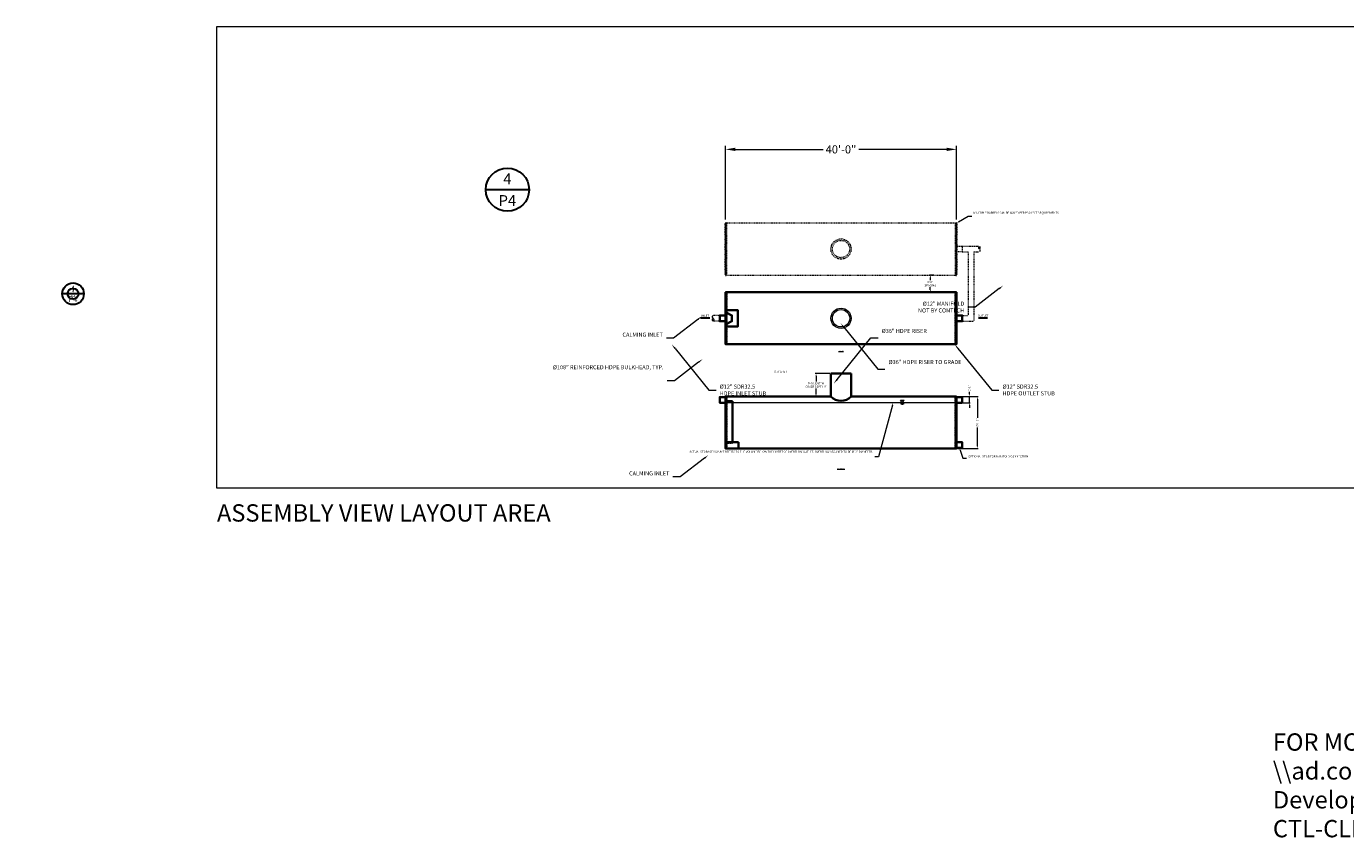
# Model space of a CAD drawing. Units: feet. Extents: x -585 to 348, y 2912 to 3200.
# Drawn here: x -357 to -128, y 3060 to 3200 of the extents above; entities that cross this region are included whole.
import ezdxf
from ezdxf import colors
from ezdxf.entities.mleader import LeaderData, LeaderLine
from ezdxf.enums import TextEntityAlignment as Align
from ezdxf.math import Vec2, Vec3

# ---------------------------------------------------------------- set-up
doc = ezdxf.new("R2010")
doc.units = ezdxf.units.FT
doc.header["$LTSCALE"] = 0.5
doc.header["$MEASUREMENT"] = 0
doc.linetypes.add('HIDDEN2', pattern=[0.1875, 0.125, -0.0625])
for name, color, linetype in [('0 @ 10', 7, 'Continuous'), ('0 @ 20', 7, 'Continuous'), ('0 @ 5', 7, 'Continuous')]:
    doc.layers.add(name, color=color, linetype=linetype)
for name, color, linetype, lineweight in [('CES-Access-Hidden', 212, 'HIDDEN2', 9), ('CES-Access-Riser', 212, 'Continuous', 18), ('CES-Bulkhead', 6, 'Continuous', 35), ('CES-By Others', 8, 'Continuous', 15), ('CES-By Others-Hidden', 8, 'HIDDEN2', 9), ('CES-Dimension', 34, 'Continuous', 18), ('CES-Internal-Hidden', 12, 'HIDDEN2', 9), ('CES-Structure', 140, 'Continuous', 35), ('CES-Structure-Hidden', 144, 'HIDDEN2', 18), ('CES-Structure-Hidden @ 5', 144, 'HIDDEN2', 18), ('CES-Symbol', 34, 'Continuous', 30), ('CES-Text', 52, 'Continuous', 25)]:
    doc.layers.add(name, color=color, linetype=linetype, lineweight=lineweight)
doc.layers.add('CES-No Plot', color=7, linetype='Continuous', lineweight=9, plot=False)
doc.styles.add('CCP-Text', font='arial.ttf')
doc.styles.add('CES-Text', font='arial.ttf')
doc.dimstyles.new('CCP-Dim Style', dxfattribs={"dimtxt": 0.070312, "dimasz": 0.085938, "dimexe": 0.03125, "dimexo": 0.03125, "dimgap": 0.03125, "dimtad": 0, "dimdec": 4, "dimzin": 3, "dimdsep": 46, "dimlunit": 4, "dimtxsty": 'CCP-Text', "dimcen": -0.0625, "dimclrd": 256, "dimclre": 256, "dimclrt": 52, "dimadec": 0, "dimazin": 1, "dimtfac": 0.75, "dimtdec": 4, "dimtmove": 0, "dimatfit": 3, "dimfxl": 1, "dimtfill": 1, "dimfrac": 1, "dimtolj": 1, "dimtzin": 0, "dimlwd": -1, "dimlwe": -1, "dimarcsym": 0})
doc.dimstyles.new('CES-Dim Style-Det', dxfattribs={"dimtxt": 0.070312, "dimasz": 0.085938, "dimexe": 0.03125, "dimexo": 0.03125, "dimgap": 0.03125, "dimtad": 0, "dimlfac": 12, "dimzin": 3, "dimdsep": 46, "dimlunit": 4, "dimtxsty": 'CES-Text', "dimcen": -0.0625, "dimclrd": 256, "dimclre": 256, "dimclrt": 52, "dimadec": 0, "dimazin": 1, "dimtfac": 0.75, "dimtmove": 0, "dimatfit": 3, "dimfxl": 1, "dimtfill": 1, "dimfrac": 1, "dimtolj": 1, "dimtzin": 0, "dimlwd": -1, "dimlwe": -1, "dimarcsym": 0})

# ---------------------------------------------------------------- blocks, each defined once
blk = doc.blocks.new('*U32')
at = {"layer": 'CES-No Plot'}
for p, q in [((-300, 80), (0, 80)), ((-300, 0), (-300, 80)), ((0, 80), (0, 0)), ((0, 0), (-300, 0))]:
    blk.add_line(p, q, dxfattribs=at)
blk = doc.blocks.new('*D51')
at = {"layer": 'CES-Dimension', "transparency": 16777216}
for p, q in [((-235.9, 3166.57), (-235.9, 3179.33)), ((-234.18, 3178.7), (-218.97, 3178.7)), ((-197.62, 3178.7), (-212.83, 3178.7)), ((-195.9, 3166.57), (-195.9, 3179.33))]:
    blk.add_line(p, q, dxfattribs=at)
for points in [[(-234.18, 3178.99), (-234.18, 3178.41), (-235.9, 3178.7)], [(-197.62, 3178.99), (-197.62, 3178.41), (-195.9, 3178.7)]]:
    blk.add_solid(points, dxfattribs=at)
at = {"layer": 'Defpoints', "color": 0, "transparency": 16777216}
for p in [(-195.9, 3178.7), (-235.9, 3165.94), (-195.9, 3165.94)]:
    blk.add_point(p, dxfattribs=at)
at = {"layer": 'CES-Dimension', "color": 52, "transparency": 16777216, "insert": (-215.9, 3178.7), "char_height": 1.406, "attachment_point": 5, "style": 'CES-Text', "bg_fill": 3, "box_fill_scale": 1.25, "bg_fill_color": 256, "bg_fill_true_color": 13158600, "bg_fill_transparency": 0}
blk.add_mtext('\\A1;40\'-0"', dxfattribs=at)
blk = doc.blocks.new('*U47')
at = {"layer": 'CES-Symbol'}
blk.add_line((0.1875, 0), (-0.1875, 0), dxfattribs=at)
blk.add_circle((0, 0), 0.1875, dxfattribs=at)
at = {"layer": 'CES-Text', "style": 'CCP-Text', "flags": 8}
for tag, p in [('VIEWNUMBER', (0, 0.09375)), ('SHEETNUMBER', (0, -0.09375))]:
    blk.add_attdef(tag, text='', height=0.09375, dxfattribs=at).set_placement(p, align=Align.MIDDLE_CENTER)
blk = doc.blocks.new('*U120')
at = {"layer": '0 @ 10'}
ref = blk.add_blockref('*U47', (-348.93, 3153.69), dxfattribs=dict(at, xscale=10, yscale=10, zscale=10))
ref.add_attrib('VIEWNUMBER', '4', dxfattribs={"layer": 'CES-Text', "height": 0.938, "style": 'CCP-Text'}).set_placement((-348.93, 3154.63), align=Align.MIDDLE_CENTER)
ref.add_attrib('SHEETNUMBER', 'P4', dxfattribs={"layer": 'CES-Text', "height": 0.938, "style": 'CCP-Text'}).set_placement((-348.93, 3152.75), align=Align.MIDDLE_CENTER)
at = {"layer": '0 @ 20'}
ref = blk.add_blockref('*U47', (-273.69, 3171.72), dxfattribs=dict(at, xscale=20, yscale=20, zscale=20))
ref.add_attrib('VIEWNUMBER', '4', dxfattribs={"layer": 'CES-Text', "height": 1.88, "style": 'CCP-Text'}).set_placement((-273.69, 3173.59), align=Align.MIDDLE_CENTER)
ref.add_attrib('SHEETNUMBER', 'P4', dxfattribs={"layer": 'CES-Text', "height": 1.875, "style": 'CCP-Text'}).set_placement((-273.69, 3169.84), align=Align.MIDDLE_CENTER)
at = {"layer": '0 @ 5'}
ref = blk.add_blockref('*U47', (-348.93, 3153.69), dxfattribs=dict(at, xscale=5, yscale=5, zscale=5))
ref.add_attrib('VIEWNUMBER', '4', dxfattribs={"layer": 'CES-Text', "height": 0.469, "style": 'CCP-Text'}).set_placement((-348.93, 3154.16), align=Align.MIDDLE_CENTER)
ref.add_attrib('SHEETNUMBER', 'P4', dxfattribs={"layer": 'CES-Text', "height": 0.469, "style": 'CCP-Text'}).set_placement((-348.93, 3153.22), align=Align.MIDDLE_CENTER)
blk = doc.blocks.new('*U50')
at = {"layer": 'CES-By Others'}
for centre, start, end in [((-0.23, -0.25), 312.9382, 47.0618), ((0.23, -0.75), 132.9382, 227.0618), ((-0.23, -0.75), 312.9382, 47.0618)]:
    blk.add_arc(centre, 0.341, start, end, dxfattribs=at)
blk = doc.blocks.new('*U54')
at = {"layer": 'CES-Internal-Hidden'}
for points in [[(0, 9), (0.23, 9), (0.23, 0), (0, 0)], [(39.77, 9), (40, 9), (40, 0), (39.77, 0)]]:
    blk.add_lwpolyline(points, close=True, dxfattribs=at)
at = {"layer": 'CES-Structure', "flags": 128}
for points in [[(40, 9), (0, 9)], [(0, 9), (0, 0)], [(40, 9), (40, 0)], [(0, 0), (40, 0)]]:
    blk.add_lwpolyline(points, dxfattribs=at)
at = {"layer": 'CES-Dimension', "style": 'CCP-Text', "flags": 8}
blk.add_attdef('LABEL', text='', height=0.0859, dxfattribs=at).set_placement((18.9, 2.61), align=Align.MIDDLE_CENTER)
blk = doc.blocks.new('*U76')
at = {"layer": 'CES-Bulkhead'}
blk.add_lwpolyline([(0.1, 9), (0.1, 9), (0, 9), (0, 0), (0.1, 0), (0.1, 9)], dxfattribs=at)
blk = doc.blocks.new('DMAXX-Riser Top DY')
at = {"layer": 'CES-Access-Riser'}
for radius in [1.75, 1.5]:
    blk.add_circle((0, 0), radius, dxfattribs=at)
blk = doc.blocks.new('*U55')
at = {"layer": 'CES-Structure'}
blk.add_lwpolyline([(0, 0.5), (-1, 0.5), (-1, -0.5), (0, -0.5)], dxfattribs=at)
blk = doc.blocks.new('*D57')
at = {"layer": 'CES-Dimension', "transparency": 16777216}
for p, q in [((-217.81, 3139.89), (-220.39, 3139.89)), ((-220.23, 3139.46), (-220.23, 3138.52)), ((-217.81, 3135.89), (-220.39, 3135.89)), ((-220.23, 3136.32), (-220.23, 3137.26))]:
    blk.add_line(p, q, dxfattribs=at)
for points in [[(-220.3, 3139.46), (-220.16, 3139.46), (-220.23, 3139.89)], [(-220.3, 3136.32), (-220.16, 3136.32), (-220.23, 3135.89)]]:
    blk.add_solid(points, dxfattribs=at)
at = {"layer": 'Defpoints', "color": 0, "transparency": 16777216}
for p in [(-220.23, 3139.89), (-217.65, 3139.89), (-217.65, 3135.89)]:
    blk.add_point(p, dxfattribs=at)
at = {"layer": 'CES-Dimension', "color": 52, "transparency": 16777216, "insert": (-220.23, 3137.89), "char_height": 0.3516, "attachment_point": 5, "rotation": 0.01, "style": 'CES-Text', "bg_fill": 3, "box_fill_scale": 1.25, "bg_fill_color": 256, "bg_fill_true_color": 13158600, "bg_fill_transparency": 0}
blk.add_mtext("\\A1;MAX. EARTH\\PCOVER DEPTH 8'", dxfattribs=at)
blk = doc.blocks.new('*D62')
at = {"layer": 'CES-Dimension', "transparency": 16777216}
for p, q in [((-199.83, 3156.94), (-200.58, 3156.94)), ((-200.43, 3156.51), (-200.43, 3156.07)), ((-199.83, 3153.94), (-200.58, 3153.94)), ((-200.43, 3154.37), (-200.43, 3154.81))]:
    blk.add_line(p, q, dxfattribs=at)
for points in [[(-200.5, 3156.51), (-200.35, 3156.51), (-200.43, 3156.94)], [(-200.5, 3154.37), (-200.35, 3154.37), (-200.43, 3153.94)]]:
    blk.add_solid(points, dxfattribs=at)
at = {"layer": 'CES-Dimension', "color": 52, "transparency": 16777216, "insert": (-200.43, 3155.44), "char_height": 0.352, "attachment_point": 5, "rotation": 0.01, "style": 'CES-Text', "bg_fill": 3, "box_fill_scale": 1.25, "bg_fill_color": 256, "bg_fill_true_color": 13158600, "bg_fill_transparency": 0}
blk.add_mtext('\\A1;3\'-0"\\PSPACING', dxfattribs=at)
at = {"layer": 'Defpoints', "color": 0, "transparency": 16777216}
for p in [(-200.43, 3156.94), (-199.68, 3156.94), (-199.68, 3153.94)]:
    blk.add_point(p, dxfattribs=at)
blk = doc.blocks.new('*D63')
at = {"layer": 'CES-Dimension', "transparency": 16777216}
for p, q in [((-195.74, 3135.89), (-193.51, 3135.89)), ((-193.67, 3136.32), (-193.67, 3136.75)), ((-193.67, 3134.81), (-193.67, 3135.89)), ((-194.74, 3134.81), (-193.51, 3134.81)), ((-193.67, 3134.38), (-193.67, 3133.95))]:
    blk.add_line(p, q, dxfattribs=at)
for points in [[(-193.74, 3136.32), (-193.6, 3136.32), (-193.67, 3135.89)], [(-193.74, 3134.38), (-193.6, 3134.38), (-193.67, 3134.81)]]:
    blk.add_solid(points, dxfattribs=at)
at = {"layer": 'Defpoints', "color": 0, "transparency": 16777216}
for p in [(-195.9, 3135.89), (-194.9, 3134.81)]:
    blk.add_point(p, dxfattribs=at)
at = {"layer": 'CES-Dimension', "color": 52, "transparency": 16777216, "insert": (-193.67, 3137.35), "char_height": 0.352, "attachment_point": 5, "rotation": 90, "style": 'CES-Text', "bg_fill": 3, "box_fill_scale": 1.25, "bg_fill_color": 256, "bg_fill_true_color": 13158600, "bg_fill_transparency": 0}
blk.add_mtext('\\A1;1\'-1"', dxfattribs=at)
at = {"layer": 'Defpoints', "color": 0, "transparency": 16777216}
blk.add_point((-193.67, 3135.89), dxfattribs=at)
blk = doc.blocks.new('*U73')
at = {"layer": 'CES-No Plot', "insert": (12.43, 13.48), "char_height": 0.352, "width": 2.3709, "attachment_point": 1, "style": 'CCP-Text'}
blk.add_mtext('Std Detail', dxfattribs=at)
blk = doc.blocks.new('*D75')
at = {"layer": 'CES-Dimension', "transparency": 16777216}
for p, q in [((-195.74, 3135.89), (-192.12, 3135.89)), ((-192.27, 3135.46), (-192.27, 3132.2)), ((-192.27, 3127.32), (-192.27, 3130.57)), ((-195.74, 3126.89), (-192.12, 3126.89))]:
    blk.add_line(p, q, dxfattribs=at)
for points in [[(-192.34, 3135.46), (-192.2, 3135.46), (-192.27, 3135.89)], [(-192.34, 3127.32), (-192.2, 3127.32), (-192.27, 3126.89)]]:
    blk.add_solid(points, dxfattribs=at)
at = {"layer": 'Defpoints', "color": 0, "transparency": 16777216}
for p in [(-195.9, 3135.89), (-192.27, 3135.89), (-195.9, 3126.89)]:
    blk.add_point(p, dxfattribs=at)
at = {"layer": 'CES-Dimension', "color": 52, "transparency": 16777216, "insert": (-192.27, 3131.39), "char_height": 0.3516, "attachment_point": 5, "rotation": 90, "style": 'CES-Text', "bg_fill": 3, "box_fill_scale": 1.25, "bg_fill_color": 256, "bg_fill_true_color": 13158600, "bg_fill_transparency": 0}
blk.add_mtext('\\A1;%%C9\'-0"', dxfattribs=at)
blk = doc.blocks.new('*U59')
at = {"layer": 'CES-Symbol', "insert": (-0.157, 0.083), "char_height": 0.0703, "attachment_point": 5, "style": 'CCP-Text'}
blk.add_mtext('INLET', dxfattribs=at)
at = {"layer": 'CES-Symbol'}
blk.add_leader([(0, 0), (-0.314, 0)], dimstyle='CCP-Dim Style', override={"dimscale": 1, "dimtxsty": 'CCP-Text'}, dxfattribs=at)
blk = doc.blocks.new('*U60')
at = {"layer": 'CES-Symbol', "insert": (-0.157, 0.083), "char_height": 0.0703, "attachment_point": 5, "style": 'CCP-Text'}
blk.add_mtext('OUTLET', dxfattribs=at)
at = {"layer": 'CES-Symbol'}
blk.add_leader([(0, 0), (-0.314, 0)], dimstyle='CCP-Dim Style', override={"dimscale": 1, "dimtxsty": 'CCP-Text'}, dxfattribs=at)

msp = doc.modelspace()

# ---------------------------------------------------------------- linework, layer by layer
at = {"layer": 'CES-Access-Hidden'}
for radius in [1.75, 1.5]:
    msp.add_circle((-215.89971, 3161.44145), radius, dxfattribs=at)
at = {"layer": 'CES-Bulkhead', "linetype": 'HIDDEN2'}
msp.add_lwpolyline([(-235.79971, 3165.94145), (-235.79971, 3165.94145), (-235.89971, 3165.94145), (-235.89971, 3156.94145), (-235.79971, 3156.94145), (-235.79971, 3165.94145)], dxfattribs=at)
at = {"layer": 'CES-By Others'}
for p, q in [((-196.12887, 3134.80801), (-235.67054, 3134.80801)), ((-205.60229, 3135.24644), (-204.97932, 3135.24644)), ((-205.2908, 3134.80801), (-205.60229, 3135.24644)), ((-205.60229, 3134.69382), (-204.97932, 3134.69382)), ((-205.44655, 3134.56929), (-205.13506, 3134.56929)), ((-205.2908, 3134.80801), (-204.97932, 3135.24644))]:
    msp.add_line(p, q, dxfattribs=at)
at = {"layer": 'CES-By Others-Hidden'}
for p, q in [((-194.89971, 3161.94145), (-191.94204, 3161.94145)), ((-194.89971, 3160.94145), (-193.89971, 3160.94145)), ((-193.89971, 3160.94145), (-193.89971, 3149.94145)), ((-192.89971, 3160.94145), (-191.94204, 3160.94145)), ((-192.89971, 3160.94145), (-192.89971, 3148.94145)), ((-236.89971, 3149.94145), (-238.06125, 3149.94145)), ((-194.89971, 3149.94145), (-193.89971, 3149.94145)), ((-236.89971, 3148.94145), (-238.06125, 3148.94145)), ((-194.89971, 3148.94145), (-192.89971, 3148.94145))]:
    msp.add_line(p, q, dxfattribs=at)
at = {"layer": 'CES-Internal-Hidden'}
for points in [[(-235.89971, 3135.88801), (-235.67054, 3135.88801), (-235.67054, 3126.88801), (-235.89971, 3126.88801)], [(-196.12887, 3135.88801), (-195.89971, 3135.88801), (-195.89971, 3126.88801), (-196.12887, 3126.88801)]]:
    msp.add_lwpolyline(points, close=True, dxfattribs=at)
at = {"layer": 'CES-Structure'}
for p, q in [((-217.64971, 3135.88801), (-217.64971, 3139.88801)), ((-217.64971, 3139.88801), (-214.14971, 3139.88801)), ((-214.14971, 3139.88801), (-214.14971, 3135.88801)), ((-235.67054, 3135.06336), (-234.67054, 3135.06336)), ((-234.67054, 3135.06336), (-234.67054, 3127.96801)), ((-235.67054, 3127.96801), (-233.67054, 3127.96801)), ((-233.67054, 3127.96801), (-233.67054, 3126.88801))]:
    msp.add_line(p, q, dxfattribs=at)
msp.add_lwpolyline([(-235.79971, 3148.02145), (-235.79971, 3148.44145), (-234.79971, 3148.94145), (-234.79971, 3149.94145), (-235.79971, 3150.44145), (-235.79971, 3150.86145), (-233.79971, 3150.86145), (-233.79971, 3149.44145), (-233.79971, 3148.02145)], close=True, dxfattribs=at)
at = {"layer": 'CES-Structure', "flags": 128}
for points in [[(-235.89971, 3135.88801), (-235.89971, 3126.88801)], [(-217.64971, 3135.88801), (-235.89971, 3135.88801)], [(-195.89971, 3135.88801), (-214.14971, 3135.88801)], [(-195.89971, 3135.88801), (-195.89971, 3126.88801)], [(-235.89971, 3126.88801), (-195.89971, 3126.88801)]]:
    msp.add_lwpolyline(points, dxfattribs=at)
at = {"layer": 'CES-Structure'}
msp.add_arc((-215.89971, 3137.58074), 2.43471, 224.0469097, 315.9530903, dxfattribs=at)
at = {"layer": 'CES-Structure-Hidden'}
msp.add_line((-235.89971, 3163.94145), (-235.89971, 3156.94145), dxfattribs=at)
at = {"layer": 'CES-Structure-Hidden', "ltscale": 0.5}
for p, q in [((-234.67054, 3127.77157), (-235.67054, 3127.77157)), ((-234.67054, 3127.96801), (-234.67054, 3127.77157))]:
    msp.add_line(p, q, dxfattribs=at)
at = {"layer": 'CES-Structure-Hidden', "flags": 128}
for points in [[(-195.89971, 3165.94145), (-235.89971, 3165.94145)], [(-235.89971, 3165.94145), (-235.89971, 3156.94145)], [(-195.89971, 3165.94145), (-195.89971, 3156.94145)], [(-235.89971, 3156.94145), (-195.89971, 3156.94145)]]:
    msp.add_lwpolyline(points, dxfattribs=at)
at = {"layer": 'CES-Structure-Hidden'}
msp.add_lwpolyline([(-195.89971, 3161.94145), (-194.89971, 3161.94145), (-194.89971, 3160.94145), (-195.89971, 3160.94145)], dxfattribs=at)

# ---------------------------------------------------------------- block references
for name, p in [('*U120', (0, 0)), ('*U54', (-235.89971, 3144.94145)), ('*U76', (-235.89971, 3144.94145)), ('DMAXX-Riser Top DY', (-215.89971, 3149.44145)), ('*U76', (-235.89971, 3126.88801))]:
    msp.add_blockref(name, p)
at = {"xscale": -1, "rotation": 180}
msp.add_blockref('*U50', (-191.94204, 3160.94145), dxfattribs=at)
at = {"xscale": -1}
for name, p in [('*U76', (-195.89971, 3144.94145)), ('*U50', (-238.06125, 3149.94145)), ('*U76', (-195.89971, 3126.88801))]:
    msp.add_blockref(name, p, dxfattribs=at)
at = {"layer": 'CES-Dimension'}
for p in [(-235.89971, 3149.44145), (-235.89971, 3135.30801)]:
    msp.add_blockref('*U55', p, dxfattribs=at)
at = {"layer": 'CES-Dimension', "xscale": -1}
for p in [(-195.89971, 3149.44145), (-195.89971, 3135.30801), (-195.89971, 3127.48801)]:
    msp.add_blockref('*U55', p, dxfattribs=at)
at = {"layer": 'CES-No Plot'}
msp.add_blockref('*U32', (-24, 3120), dxfattribs=at)
at = {"layer": 'CES-Structure-Hidden'}
msp.add_blockref('*U73', (-239.89971, 3126.88801), dxfattribs=at)
at = {"layer": 'CES-Structure-Hidden @ 5', "xscale": 5, "yscale": 5, "zscale": 5}
for name, p in [('*U59', (-238.64755, 3149.44145)), ('*U60', (-190.49646, 3149.44145))]:
    msp.add_blockref(name, p, dxfattribs=at)

# ---------------------------------------------------------------- texts
at = {"layer": 'CES-Dimension', "char_height": 0.125, "width": 12.4484744, "attachment_point": 2, "style": 'CES-Text'}
for s, insert in [('{\\LPLAN VIEW}', (-215.89971, 3143.86557)), ('{\\LELEVATION VIEW}', (-215.89971, 3123.43495))]:
    msp.add_mtext(s, dxfattribs=dict(at, insert=insert))
at = {"layer": 'CES-No Plot', "insert": (-324, 3117.236), "char_height": 3, "width": 95.4261739, "attachment_point": 1, "style": 'CES-Text'}
msp.add_mtext('ASSEMBLY VIEW LAYOUT AREA', dxfattribs=at)
at = {"layer": 'CES-Text', "insert": (-141.08513, 3077.5576), "char_height": 3, "width": 76.014596, "attachment_point": 1, "style": 'CES-Text'}
msp.add_mtext('FOR MORE DETAILS SEE\\P{\\C7;\\\\\\\\ad.contech-cpi.com\\\\root\\\\Common\\\\CAD\\\\CAD Development\\\\Duromaxx\\\\Completed\\P}CTL-CLICK TO SELECT HYPERLINK', dxfattribs=at)

# ---------------------------------------------------------------- leaders
at = {"layer": 'CES-Dimension'}
ml = msp.add_multileader_mtext('Standard', dxfattribs=at)
ml.set_content('%%C12" MANIFOLD\\PNOT BY CONTECH', color=52, style='CES-Text')
ml.set_leader_properties(color=256, linetype='ByLayer', lineweight=-1)
ml.build(insert=Vec2(0, 0))
ml.multileader.update_dxf_attribs({"text_left_attachment_type": 2, "text_right_attachment_type": 2, "dogleg_length": 0.125, "arrow_head_size": 0.85938, "scale": 10})
ctx = ml.context
ctx.base_point, ctx.scale, ctx.char_height, ctx.arrow_head_size, ctx.landing_gap_size, ctx.plane_origin = Vec3(-203.80322, 3151.36044), 10, 0.703125, 0.85938, 0.625, Vec3(-187.7512, 3153.04844)
ctx.left_attachment, ctx.right_attachment, ctx.text_align_type = 2, 2, 2
notes = []
notes.append((ctx, [(1, (1, 1, 0), (-192.67099, 3151.36044), (-1, 0), 1.25, [(0, [(-187.8012, 3155.10645)], 0, [])])]))
ctx.mtext.insert, ctx.mtext.width, ctx.mtext.alignment, ctx.mtext.flow_direction = Vec3(-194.54599, 3152.32312), 39.0812509, 3, 5
ml = msp.add_multileader_mtext('Standard', dxfattribs=at)
ml.set_content('CALMING INLET', color=52, style='CES-Text')
ml.set_leader_properties(color=256, linetype='ByLayer', lineweight=-1)
ml.build(insert=Vec2(0, 0))
ml.multileader.update_dxf_attribs({"text_left_attachment_type": 2, "text_right_attachment_type": 2, "dogleg_length": 0.125, "arrow_head_size": 0.85938, "scale": 10})
ctx = ml.context
ctx.base_point, ctx.scale, ctx.char_height, ctx.arrow_head_size, ctx.landing_gap_size, ctx.plane_origin = Vec3(-251.7637, 3146.02124), 10, 0.703125, 0.85938, 0.625, Vec3(-239.97887, 3147.70925)
ctx.left_attachment, ctx.right_attachment, ctx.text_align_type = 2, 2, 2
notes.append((ctx, [(1, (1, 1, 0), (-244.89867, 3146.02124), (-1, 0), 1.25, [(0, [(-240.02887, 3149.76725)], 0, [])])]))
ctx.mtext.insert, ctx.mtext.width, ctx.mtext.alignment, ctx.mtext.flow_direction = Vec3(-246.77367, 3146.96473), 2.6914545, 3, 5
ml = msp.add_multileader_mtext('Standard', dxfattribs=at)
ml.set_content('\\A1;%%C36" HDPE RISER', color=52, style='CES-Text')
ml.set_leader_properties(color=256, linetype='ByLayer', lineweight=-1)
ml.build(insert=Vec2(0, 0))
ml.multileader.update_dxf_attribs({"text_left_attachment_type": 2, "text_right_attachment_type": 2, "dogleg_length": 0.125, "arrow_head_size": 0.85938, "scale": 10})
ctx = ml.context
ctx.base_point, ctx.scale, ctx.char_height, ctx.arrow_head_size, ctx.landing_gap_size, ctx.plane_origin = Vec3(-209.48612, 3146.05564), 10, 0.703125, 0.85938, 0.625, Vec3(-217.38804, 3139.51304)
ctx.left_attachment, ctx.right_attachment = 2, 2
notes.append((ctx, [(1, (1, 1, 0), (-210.73612, 3146.05564), (1, 0), 1.25, [(0, [(-217.12871, 3138.16277)], 0, [])])]))
ctx.mtext.insert, ctx.mtext.width, ctx.mtext.flow_direction = Vec3(-208.86112, 3147.60402), 4.2383329, 5
ml = msp.add_multileader_mtext('Standard', dxfattribs=at)
ml.set_content('\\A1;%%C36" HDPE RISER TO GRADE', color=52, style='CES-Text')
ml.set_leader_properties(color=256, linetype='ByLayer', lineweight=-1)
ml.build(insert=Vec2(0, 0))
ml.multileader.update_dxf_attribs({"text_left_attachment_type": 2, "text_right_attachment_type": 2, "dogleg_length": 0.125, "arrow_head_size": 0.85938, "scale": 10})
ctx = ml.context
ctx.base_point, ctx.scale, ctx.char_height, ctx.arrow_head_size, ctx.landing_gap_size, ctx.plane_origin = Vec3(-208.29934, 3140.66088), 10, 0.703125, 0.85938, 0.625, Vec3(-216.20125, 3147.20348)
ctx.left_attachment, ctx.right_attachment = 2, 2
notes.append((ctx, [(1, (1, 1, 0), (-209.54934, 3140.66088), (1, 0), 1.25, [(0, [(-215.94192, 3148.55376)], 0, [])])]))
ctx.mtext.insert, ctx.mtext.width, ctx.mtext.flow_direction = Vec3(-207.67434, 3142.2155), 6.9196565, 5
ml = msp.add_multileader_mtext('Standard', dxfattribs=at)
ml.set_content('%%C12" SDR32.5\\PHDPE INLET STUB', color=52, style='CES-Text')
ml.set_leader_properties(color=256, linetype='ByLayer', lineweight=-1)
ml.build(insert=Vec2(0, 0))
ml.multileader.update_dxf_attribs({"text_left_attachment_type": 2, "text_right_attachment_type": 2, "dogleg_length": 0.125, "arrow_head_size": 0.85938, "scale": 10})
ctx = ml.context
ctx.base_point, ctx.scale, ctx.char_height, ctx.arrow_head_size, ctx.landing_gap_size, ctx.plane_origin = Vec3(-237.551, 3137.00367), 10, 0.703125, 0.85938, 0.625, Vec3(-245.45291, 3143.54627)
ctx.left_attachment, ctx.right_attachment = 2, 2
notes.append((ctx, [(1, (1, 1, 0), (-238.801, 3137.00367), (1, 0), 1.25, [(0, [(-245.19358, 3144.89655)], 0, [])])]))
ctx.mtext.insert, ctx.mtext.width, ctx.mtext.flow_direction = Vec3(-236.926, 3137.96611), 10.450862, 5
ml = msp.add_multileader_mtext('Standard', dxfattribs=at)
ml.set_content('%%C12" SDR32.5\\PHDPE OUTLET STUB', color=52, style='CES-Text')
ml.set_leader_properties(color=256, linetype='ByLayer', lineweight=-1)
ml.build(insert=Vec2(0, 0))
ml.multileader.update_dxf_attribs({"text_left_attachment_type": 2, "text_right_attachment_type": 2, "dogleg_length": 0.125, "arrow_head_size": 0.85938, "scale": 10})
ctx = ml.context
ctx.base_point, ctx.scale, ctx.char_height, ctx.arrow_head_size, ctx.landing_gap_size, ctx.plane_origin = Vec3(-188.551, 3137.00367), 10, 0.703125, 0.85938, 0.625, Vec3(-196.45291, 3143.54627)
ctx.left_attachment, ctx.right_attachment = 2, 2
notes.append((ctx, [(1, (1, 1, 0), (-189.801, 3137.00367), (1, 0), 1.25, [(0, [(-196.19358, 3144.89655)], 0, [])])]))
ctx.mtext.insert, ctx.mtext.width, ctx.mtext.flow_direction = Vec3(-187.926, 3137.96635), 10.450862, 5
ml = msp.add_multileader_mtext('Standard', dxfattribs=at)
ml.set_content('%%C{\\C7;108}" REINFORCED HDPE BULKHEAD, TYP.', color=52, style='CES-Text')
ml.set_leader_properties(color=256, linetype='ByLayer', lineweight=-1)
ml.build(insert=Vec2(0, 0))
ml.multileader.update_dxf_attribs({"text_left_attachment_type": 2, "text_right_attachment_type": 2, "dogleg_length": 0.125, "arrow_head_size": 0.85938, "scale": 10})
ctx = ml.context
ctx.base_point, ctx.scale, ctx.char_height, ctx.arrow_head_size, ctx.landing_gap_size, ctx.plane_origin = Vec3(-253.63408, 3138.60385), 10, 0.703125, 0.85938, 0.625, Vec3(-239.84971, 3140.29186)
ctx.left_attachment, ctx.right_attachment, ctx.text_align_type = 2, 2, 2
notes.append((ctx, [(1, (1, 1, 0), (-244.7695, 3138.60385), (-1, 0), 1.25, [(0, [(-239.89971, 3142.34987)], 0, [])])]))
ctx.mtext.insert, ctx.mtext.width, ctx.mtext.alignment, ctx.mtext.flow_direction = Vec3(-246.6445, 3141.31835), 5.7178738, 3, 5
ml = msp.add_multileader_mtext('Standard', dxfattribs=at)
ml.set_content('ACTUAL STORAGE VOLUME REFERS TO THE VOLUME BELOW THE INVERT OF OVERFLOW OUTLET. OVERFLOW ASSUMED TO BE %%C12" DIAMETER.', color=52, style='CES-Text')
ml.set_leader_properties(color=256, linetype='ByLayer', lineweight=-1)
ml.build(insert=Vec2(0, 0))
ml.multileader.update_dxf_attribs({"text_left_attachment_type": 2, "text_right_attachment_type": 2, "dogleg_length": 0.125, "arrow_head_size": 0.42969, "scale": 5})
ctx = ml.context
ctx.base_point, ctx.scale, ctx.char_height, ctx.arrow_head_size, ctx.landing_gap_size, ctx.plane_origin = Vec3(-219.64058, 3125.43194), 5, 0.3515625, 0.42969, 0.3125, Vec3(-206.86814, 3133.80801)
ctx.left_attachment, ctx.right_attachment, ctx.text_align_type = 2, 2, 2
notes.append((ctx, [(0, (1, 1, 0), (-209.43413, 3125.43194), (-1, 0), 0.625, [(0, [(-206.86814, 3134.80801)], 0, [])])]))
ctx.mtext.insert, ctx.mtext.width, ctx.mtext.alignment, ctx.mtext.flow_direction = Vec3(-210.37163, 3126.50953), 9.1011328, 3, 5
ml = msp.add_multileader_mtext('Standard', dxfattribs=at)
ml.set_content('OPTIONAL STUB FOR MANIFOLD CONNECTION', color=52, style='CES-Text')
ml.set_leader_properties(color=256, linetype='ByLayer', lineweight=-1)
ml.build(insert=Vec2(0, 0))
ml.multileader.update_dxf_attribs({"text_left_attachment_type": 2, "text_right_attachment_type": 2, "dogleg_length": 0.125, "arrow_head_size": 0.42969, "scale": 5})
ctx = ml.context
ctx.base_point, ctx.scale, ctx.char_height, ctx.arrow_head_size, ctx.landing_gap_size, ctx.plane_origin = Vec3(-194.16985, 3125.22652), 5, 0.3515625, 0.42969, 0.3125, Vec3(-191.39971, 3126.88801)
ctx.left_attachment, ctx.right_attachment = 2, 2
notes.append((ctx, [(0, (1, 1, 0), (-194.79485, 3125.22652), (1, 0), 0.625, [(0, [(-195.39971, 3126.98801)], 0, [])])]))
ctx.mtext.insert, ctx.mtext.width, ctx.mtext.flow_direction = Vec3(-193.85735, 3125.7045), 6.1758507, 5
ml = msp.add_multileader_mtext('Standard', dxfattribs=at)
ml.set_content('CALMING INLET', color=52, style='CES-Text')
ml.set_leader_properties(color=256, linetype='ByLayer', lineweight=-1)
ml.build(insert=Vec2(0, 0))
ml.multileader.update_dxf_attribs({"text_left_attachment_type": 2, "text_right_attachment_type": 2, "dogleg_length": 0.125, "arrow_head_size": 0.85938, "scale": 10})
ctx = ml.context
ctx.base_point, ctx.scale, ctx.char_height, ctx.arrow_head_size, ctx.landing_gap_size, ctx.plane_origin = Vec3(-250.61869, 3121.98671), 10, 0.703125, 0.85938, 0.625, Vec3(-238.83386, 3123.67472)
ctx.left_attachment, ctx.right_attachment, ctx.text_align_type = 2, 2, 2
notes.append((ctx, [(1, (1, 1, 0), (-243.75366, 3121.98671), (-1, 0), 1.25, [(0, [(-238.88386, 3125.73273)], 0, [])])]))
ctx.mtext.insert, ctx.mtext.width, ctx.mtext.alignment, ctx.mtext.flow_direction = Vec3(-245.62866, 3122.93021), 2.1217247, 3, 5
for ctx, leaders in notes:
    for number, flags, end, landing, length, lines in leaders:
        leader = LeaderData()
        leader.index, (leader.has_last_leader_line, leader.has_dogleg_vector, leader.attachment_direction) = number, flags
        leader.last_leader_point, leader.dogleg_vector, leader.dogleg_length = Vec3(end), Vec3(landing), length
        for number, points, colour, breaks in lines:
            line = LeaderLine()
            line.index, line.vertices, line.color, line.breaks = number, Vec3.list(points), colors.encode_raw_color(colour), breaks
            leader.lines.append(line)
        ctx.leaders.append(leader)

# ---------------------------------------------------------------- next in the draw order: dimensions: what is measured, and where the dimension line sits
dim = msp.add_linear_dim(base=(-195.89971, 3178.70132), p1=(-235.89971, 3165.94145), p2=(-195.89971, 3165.94145), dimstyle='CES-Dim Style-Det', dxfattribs=at)
dim.commit()
dim.dimension.update_dxf_attribs({"geometry": '*D51', "text_midpoint": (-215.89971, 3178.70132)})
for base, p1, p2, text, picture, middle in [((-200.42633, 3156.94145), (-199.67861, 3153.94145), (-199.67861, 3156.94145), '<>\\PSPACING', '*D62', (-200.42633, 3155.44145)), ((-220.23188, 3139.88801), (-217.64971, 3135.88801), (-217.64971, 3139.88801), "MAX. EARTH\\PCOVER DEPTH 8'", '*D57', (-220.23188, 3137.88801))]:
    dim = msp.add_linear_dim(base=base, p1=p1, p2=p2, angle=90, text=text, dimstyle='CES-Dim Style-Det', dxfattribs=at)
    dim.commit()
    dim.dimension.update_dxf_attribs({"geometry": picture, "text_midpoint": middle, "text_rotation": 0.01})
dim = msp.add_linear_dim(base=(-193.6685, 3135.88801), p1=(-194.89971, 3134.80801), p2=(-195.89971, 3135.88801), angle=90, dimstyle='CES-Dim Style-Det', dxfattribs=at)
dim.commit()
dim.dimension.update_dxf_attribs({"geometry": '*D63', "text_midpoint": (-193.6685, 3137.35436)})

# ---------------------------------------------------------------- next in the draw order: linework, layer by layer
at = {"layer": 'CES-Bulkhead', "linetype": 'HIDDEN2'}
msp.add_lwpolyline([(-195.99971, 3165.94145), (-195.99971, 3165.94145), (-195.89971, 3165.94145), (-195.89971, 3156.94145), (-195.99971, 3156.94145), (-195.99971, 3165.94145)], dxfattribs=at)

# ---------------------------------------------------------------- next in the draw order: dimensions: what is measured, and where the dimension line sits
at = {"layer": 'CES-Dimension'}
dim = msp.add_linear_dim(base=(-192.27228, 3135.88801), p1=(-195.89971, 3126.88801), p2=(-195.89971, 3135.88801), angle=90, text='%%C<>', dimstyle='CES-Dim Style-Det', dxfattribs=at)
dim.commit()
dim.dimension.update_dxf_attribs({"geometry": '*D75', "text_midpoint": (-192.27228, 3131.38801)})

# ---------------------------------------------------------------- next in the draw order: leaders
ml = msp.add_multileader_mtext('Standard', dxfattribs=at)
ml.set_content('MULTIPLE BARRELS CAN BE ADDED PER PROJECT REQUIREMENTS', color=52, style='CES-Text')
ml.set_leader_properties(color=256, linetype='ByLayer', lineweight=-1)
ml.build(insert=Vec2(0, 0))
ml.multileader.update_dxf_attribs({"text_left_attachment_type": 2, "text_right_attachment_type": 2, "dogleg_length": 0.125, "arrow_head_size": 0.42969, "scale": 5})
ctx = ml.context
ctx.base_point, ctx.scale, ctx.char_height, ctx.arrow_head_size, ctx.landing_gap_size, ctx.plane_origin = Vec3(-193.26713, 3167.10881), 5, 0.3515625, 0.42969, 0.3125, Vec3(-191.89971, 3163.2789)
ctx.left_attachment, ctx.right_attachment = 2, 2
notes = []
notes.append((ctx, [(0, (1, 1, 0), (-193.89213, 3167.10881), (1, 0), 0.625, [(0, [(-195.89971, 3165.94145)], 0, [])])]))
ctx.mtext.insert, ctx.mtext.width, ctx.mtext.flow_direction = Vec3(-192.95463, 3167.89343), 6.6782129, 5
for ctx, leaders in notes:
    for number, flags, end, landing, length, lines in leaders:
        leader = LeaderData()
        leader.index, (leader.has_last_leader_line, leader.has_dogleg_vector, leader.attachment_direction) = number, flags
        leader.last_leader_point, leader.dogleg_vector, leader.dogleg_length = Vec3(end), Vec3(landing), length
        for number, points, colour, breaks in lines:
            line = LeaderLine()
            line.index, line.vertices, line.color, line.breaks = number, Vec3.list(points), colors.encode_raw_color(colour), breaks
            leader.lines.append(line)
        ctx.leaders.append(leader)

doc.saveas('drawing.dxf')
